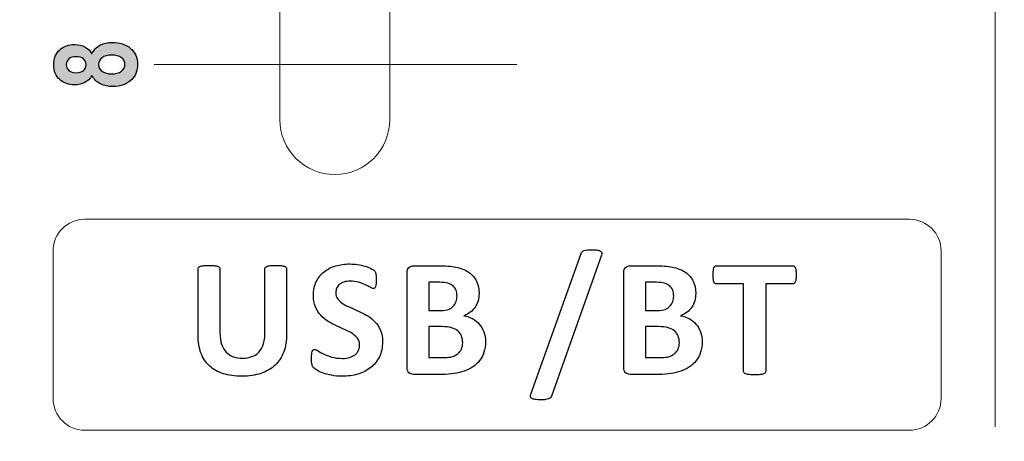
# Model space of a CAD drawing. Units: millimetres. Extents: x 0 to 1491, y 0 to 1051.
# Drawn here: x 585 to 613, y 576 to 588 of the extents above; entities that cross this region are included whole.
import ezdxf

# ---------------------------------------------------------------- set-up
doc = ezdxf.new("R2010")
doc.units = ezdxf.units.MM
doc.header["$PDSIZE"] = -1
doc.styles.add('SLDTEXTSTYLE0', font='txt')
doc.styles.get("Standard").update_dxf_attribs({"font": 'malgun.ttf'})
doc.dimstyles.new('ISO-25', dxfattribs={"dimtxt": 10, "dimasz": 10, "dimexe": 1.25, "dimexo": 0.625, "dimtad": 1, "dimdec": 0, "dimtxsty": 'SLDTEXTSTYLE0', "dimcen": 2.5, "dimadec": 0, "dimazin": 0, "dimtfac": 1, "dimtdec": 0, "dimtmove": 0, "dimatfit": 3, "dimfxl": 1, "dimarcsym": 0})

# ---------------------------------------------------------------- blocks, each defined once
blk = doc.blocks.new('*D3')
at = {"color": 0, "lineweight": -2, "transparency": 16777216}
for p, q in [((339.514, 686.991), (339.514, 501.885)), ((669.514, 686.636), (669.514, 501.885)), ((354.514, 511.885), (654.514, 511.885))]:
    blk.add_line(p, q, dxfattribs=at)
at = {"color": 0, "transparency": 16777216}
for points in [[(354.514, 514.385), (354.514, 509.385), (339.514, 511.885)], [(654.514, 514.385), (654.514, 509.385), (669.514, 511.885)]]:
    blk.add_solid(points, dxfattribs=at)
at = {"layer": 'Defpoints', "color": 0, "transparency": 16777216}
for p in [(339.514, 696.991), (669.514, 696.636), (669.514, 511.885)]:
    blk.add_point(p, dxfattribs=at)
at = {"color": 0, "transparency": 16777216, "insert": (512.543, 529.091), "char_height": 12, "attachment_point": 5}
blk.add_mtext('330,0', dxfattribs=at)

msp = doc.modelspace()

# ---------------------------------------------------------------- hatches: boundary and pattern name
at = {"transparency": 33554687}
h = msp.add_hatch(color=256, dxfattribs=at)
edge = h.paths.add_edge_path()
edge.add_spline(control_points=[(587.433, 586.356), (587.556, 586.356), (587.652, 586.382), (587.721, 586.433), (587.791, 586.485), (587.825, 586.549), (587.825, 586.627), (587.825, 586.702), (587.792, 586.765), (587.725, 586.814), (587.659, 586.864), (587.563, 586.888), (587.438, 586.888), (587.329, 586.888), (587.24, 586.863), (587.174, 586.813), (587.108, 586.763), (587.075, 586.699), (587.075, 586.621), (587.075, 586.532), (587.113, 586.465), (587.188, 586.422), (587.263, 586.378), (587.345, 586.356), (587.433, 586.356)], knot_values=[0, 0, 0, 0, 1, 1, 1, 2, 2, 2, 3, 3, 3, 4, 4, 4, 5, 5, 5, 6, 6, 6, 7, 7, 7, 8, 8, 8, 8], degree=3, periodic=0)
edge = h.paths.add_edge_path()
edge.add_spline(control_points=[(586.434, 586.39), (586.523, 586.39), (586.592, 586.41), (586.642, 586.451), (586.692, 586.493), (586.717, 586.547), (586.717, 586.616), (586.717, 586.686), (586.692, 586.741), (586.641, 586.783), (586.591, 586.824), (586.521, 586.845), (586.432, 586.845), (586.348, 586.845), (586.281, 586.825), (586.23, 586.783), (586.18, 586.742), (586.155, 586.688), (586.155, 586.62), (586.155, 586.55), (586.181, 586.494), (586.231, 586.452), (586.282, 586.411), (586.349, 586.39), (586.434, 586.39), (586.434, 586.39), (586.434, 586.39), (586.434, 586.39)], knot_values=[0, 0, 0, 0, 1, 1, 1, 2, 2, 2, 3, 3, 3, 4, 4, 4, 5, 5, 5, 6, 6, 6, 7, 7, 7, 8, 8, 8, 9, 9, 9, 9], degree=3, periodic=0)
edge = h.paths.add_edge_path()
edge.add_spline(control_points=[(586.884, 586.314), (586.835, 586.219), (586.768, 586.15), (586.682, 586.108), (586.597, 586.065), (586.503, 586.043), (586.401, 586.043), (586.228, 586.043), (586.084, 586.093), (585.97, 586.192), (585.857, 586.292), (585.8, 586.433), (585.8, 586.616), (585.8, 586.798), (585.857, 586.939), (585.97, 587.039), (586.084, 587.139), (586.228, 587.189), (586.401, 587.189), (586.51, 587.189), (586.606, 587.166), (586.691, 587.12), (586.775, 587.074), (586.84, 587.01), (586.884, 586.926), (586.936, 587.032), (587.012, 587.112), (587.112, 587.168), (587.211, 587.223), (587.326, 587.25), (587.457, 587.25), (587.672, 587.25), (587.847, 587.194), (587.982, 587.082), (588.117, 586.969), (588.184, 586.82), (588.184, 586.633), (588.184, 586.459), (588.129, 586.315), (588.018, 586.199), (587.886, 586.063), (587.705, 585.995), (587.476, 585.995), (587.35, 585.995), (587.234, 586.021), (587.128, 586.072), (587.023, 586.123), (586.941, 586.204), (586.884, 586.314), (586.884, 586.314), (586.884, 586.314), (586.884, 586.314)], knot_values=[0, 0, 0, 0, 1, 1, 1, 2, 2, 2, 3, 3, 3, 4, 4, 4, 5, 5, 5, 6, 6, 6, 7, 7, 7, 8, 8, 8, 9, 9, 9, 10, 10, 10, 11, 11, 11, 12, 12, 12, 13, 13, 13, 14, 14, 14, 15, 15, 15, 16, 16, 16, 17, 17, 17, 17], degree=3, periodic=0)

# ---------------------------------------------------------------- linework, layer by layer
at = {"lineweight": 20}
for p, q in [((612.554, 641.436), (612.554, 576.318)), ((588.655, 586.623), (598.961, 586.623))]:
    msp.add_line(p, q, dxfattribs=at)
at = {"lineweight": 9}
for p, q in [((592.225, 633.715), (592.225, 585.059)), ((595.35, 633.715), (595.35, 585.059))]:
    msp.add_line(p, q, dxfattribs=at)
for points, knots in [([(585.97, 587.039), (586.084, 587.139), (586.228, 587.189), (586.401, 587.189), (586.51, 587.189), (586.606, 587.166), (586.691, 587.12)], [5, 5, 5, 5, 6, 6, 6, 7, 7, 7, 7]), ([(587.112, 587.168), (587.211, 587.223), (587.326, 587.25), (587.457, 587.25), (587.672, 587.25), (587.847, 587.194), (587.982, 587.082), (588.117, 586.969), (588.184, 586.82), (588.184, 586.633), (588.184, 586.459), (588.129, 586.315), (588.018, 586.199)], [9, 9, 9, 9, 10, 10, 10, 11, 11, 11, 12, 12, 12, 13, 13, 13, 13]), ([(585.97, 586.192), (585.857, 586.292), (585.8, 586.433), (585.8, 586.616), (585.8, 586.798), (585.857, 586.939), (585.97, 587.039)], [3, 3, 3, 3, 4, 4, 4, 5, 5, 5, 5]), ([(586.641, 586.783), (586.591, 586.824), (586.521, 586.845), (586.432, 586.845), (586.348, 586.845), (586.281, 586.825), (586.23, 586.783)], [3, 3, 3, 3, 4, 4, 4, 5, 5, 5, 5]), ([(587.725, 586.814), (587.659, 586.864), (587.563, 586.888), (587.438, 586.888), (587.329, 586.888), (587.24, 586.863), (587.174, 586.813)], [3, 3, 3, 3, 4, 4, 4, 5, 5, 5, 5]), ([(586.23, 586.783), (586.18, 586.742), (586.155, 586.688), (586.155, 586.62), (586.155, 586.55), (586.181, 586.494), (586.231, 586.452)], [5, 5, 5, 5, 6, 6, 6, 7, 7, 7, 7]), ([(586.642, 586.451), (586.692, 586.493), (586.717, 586.547), (586.717, 586.616), (586.717, 586.686), (586.692, 586.741), (586.641, 586.783)], [1, 1, 1, 1, 2, 2, 2, 3, 3, 3, 3]), ([(587.174, 586.813), (587.108, 586.763), (587.075, 586.699), (587.075, 586.621), (587.075, 586.532), (587.113, 586.465), (587.188, 586.422)], [5, 5, 5, 5, 6, 6, 6, 7, 7, 7, 7]), ([(587.721, 586.433), (587.791, 586.485), (587.825, 586.549), (587.825, 586.627), (587.825, 586.702), (587.792, 586.765), (587.725, 586.814)], [1, 1, 1, 1, 2, 2, 2, 3, 3, 3, 3]), ([(586.682, 586.108), (586.597, 586.065), (586.503, 586.043), (586.401, 586.043), (586.228, 586.043), (586.084, 586.093), (585.97, 586.192)], [1, 1, 1, 1, 2, 2, 2, 3, 3, 3, 3]), ([(588.018, 586.199), (587.886, 586.063), (587.705, 585.995), (587.476, 585.995), (587.35, 585.995), (587.234, 586.021), (587.128, 586.072)], [13, 13, 13, 13, 14, 14, 14, 15, 15, 15, 15]), ([(600.958, 581.352), (600.993, 581.356), (601.037, 581.357), (601.088, 581.357), (601.155, 581.357), (601.209, 581.354), (601.25, 581.348)], [12, 12, 12, 12, 13, 13, 13, 14, 14, 14, 14]), ([(593.813, 580.898), (593.94, 580.934), (594.074, 580.952), (594.215, 580.952), (594.288, 580.952), (594.361, 580.947), (594.434, 580.935)], [33, 33, 33, 33, 34, 34, 34, 35, 35, 35, 35]), ([(590.062, 580.906), (590.101, 580.911), (590.153, 580.913), (590.214, 580.913), (590.274, 580.913), (590.324, 580.911), (590.363, 580.906)], [12, 12, 12, 12, 13, 13, 13, 14, 14, 14, 14]), ([(591.961, 580.906), (592.001, 580.911), (592.052, 580.913), (592.112, 580.913), (592.172, 580.913), (592.222, 580.911), (592.261, 580.906)], [30, 30, 30, 30, 31, 31, 31, 32, 32, 32, 32]), ([(604.547, 580.523), (604.543, 580.556), (604.541, 580.595), (604.541, 580.641), (604.541, 580.689), (604.543, 580.73), (604.547, 580.763)], [19, 19, 19, 19, 20, 20, 20, 21, 21, 21, 21]), ([(593.238, 579.733), (593.2, 579.825), (593.181, 579.935), (593.181, 580.064), (593.181, 580.211), (593.209, 580.341), (593.263, 580.453)], [29, 29, 29, 29, 30, 30, 30, 31, 31, 31, 31]), ([(594.464, 580.432), (594.391, 580.453), (594.311, 580.464), (594.223, 580.464), (594.155, 580.464), (594.096, 580.456), (594.045, 580.439)], [49, 49, 49, 49, 50, 50, 50, 51, 51, 51, 51]), ([(594.961, 580.612), (594.962, 580.585), (594.963, 580.55), (594.963, 580.509), (594.963, 580.463), (594.962, 580.424), (594.96, 580.393)], [41, 41, 41, 41, 42, 42, 42, 43, 43, 43, 43]), ([(597.815, 580.462), (597.863, 580.364), (597.887, 580.249), (597.887, 580.115), (597.887, 580.04), (597.877, 579.97), (597.859, 579.904)], [16, 16, 16, 16, 17, 17, 17, 18, 18, 18, 18]), ([(603.974, 580.462), (604.021, 580.364), (604.045, 580.249), (604.045, 580.115), (604.045, 580.04), (604.035, 579.97), (604.017, 579.904)], [16, 16, 16, 16, 17, 17, 17, 18, 18, 18, 18]), ([(593.841, 580.264), (593.824, 580.222), (593.816, 580.178), (593.816, 580.133), (593.816, 580.065), (593.835, 580.005), (593.872, 579.956)], [53, 53, 53, 53, 54, 54, 54, 55, 55, 55, 55]), ([(594.924, 580.269), (594.913, 580.259), (594.9, 580.254), (594.882, 580.254), (594.865, 580.254), (594.837, 580.266), (594.799, 580.288)], [45, 45, 45, 45, 46, 46, 46, 47, 47, 47, 47]), ([(594.461, 578.494), (594.483, 578.543), (594.494, 578.597), (594.494, 578.658), (594.494, 578.728), (594.476, 578.788), (594.437, 578.838)], [21, 21, 21, 21, 22, 22, 22, 23, 23, 23, 23]), ([(593.176, 578.508), (593.188, 578.517), (593.202, 578.521), (593.219, 578.521), (593.241, 578.521), (593.272, 578.508), (593.313, 578.481)], [13, 13, 13, 13, 14, 14, 14, 15, 15, 15, 15]), ([(590.903, 578.316), (590.982, 578.287), (591.07, 578.272), (591.167, 578.272), (591.266, 578.272), (591.354, 578.288), (591.432, 578.318)], [21, 21, 21, 21, 22, 22, 22, 23, 23, 23, 23]), ([(593.14, 578.091), (593.131, 578.13), (593.127, 578.186), (593.127, 578.259), (593.127, 578.309), (593.129, 578.349), (593.132, 578.383)], [9, 9, 9, 9, 10, 10, 10, 11, 11, 11, 11]), ([(593.698, 578.307), (593.786, 578.28), (593.888, 578.267), (594.005, 578.267), (594.081, 578.267), (594.149, 578.276), (594.21, 578.294)], [17, 17, 17, 17, 18, 18, 18, 19, 19, 19, 19]), ([(591.69, 577.841), (591.531, 577.786), (591.349, 577.759), (591.142, 577.759), (590.948, 577.759), (590.774, 577.784), (590.62, 577.832)], [3, 3, 3, 3, 4, 4, 4, 5, 5, 5, 5]), ([(594.445, 577.821), (594.306, 577.78), (594.158, 577.759), (594.001, 577.759), (593.894, 577.759), (593.796, 577.768), (593.704, 577.786)], [3, 3, 3, 3, 4, 4, 4, 5, 5, 5, 5]), ([(605.872, 577.806), (605.831, 577.801), (605.781, 577.798), (605.721, 577.798), (605.661, 577.798), (605.61, 577.801), (605.569, 577.806)], [9, 9, 9, 9, 10, 10, 10, 11, 11, 11, 11]), ([(599.775, 577.096), (599.74, 577.092), (599.697, 577.091), (599.644, 577.091), (599.579, 577.091), (599.527, 577.094), (599.485, 577.1)], [3, 3, 3, 3, 4, 4, 4, 5, 5, 5, 5])]:
    msp.add_open_spline(points, degree=3, knots=knots)
for points in [[(586.691, 587.12), (586.775, 587.074), (586.84, 587.01), (586.884, 586.926)], [(586.884, 586.926), (586.936, 587.032), (587.012, 587.112), (587.112, 587.168)], [(586.231, 586.452), (586.282, 586.411), (586.349, 586.39), (586.434, 586.39)], [(586.434, 586.39), (586.523, 586.39), (586.592, 586.41), (586.642, 586.451)], [(586.884, 586.314), (586.835, 586.219), (586.768, 586.15), (586.682, 586.108)], [(587.128, 586.072), (587.023, 586.123), (586.941, 586.204), (586.884, 586.314)], [(587.188, 586.422), (587.263, 586.378), (587.345, 586.356), (587.433, 586.356)], [(587.433, 586.356), (587.556, 586.356), (587.652, 586.382), (587.721, 586.433)], [(599.364, 577.248), (599.364, 577.248), (600.789, 581.25), (600.789, 581.25)], [(600.789, 581.25), (600.796, 581.271), (600.805, 581.288), (600.818, 581.301)], [(600.818, 581.301), (600.831, 581.315), (600.848, 581.326), (600.871, 581.334)], [(600.871, 581.334), (600.893, 581.341), (600.922, 581.348), (600.958, 581.352)], [(601.25, 581.348), (601.29, 581.341), (601.321, 581.332), (601.342, 581.319)], [(601.342, 581.319), (601.362, 581.307), (601.374, 581.29), (601.378, 581.27)], [(601.378, 581.27), (601.381, 581.251), (601.378, 581.227), (601.37, 581.201)], [(601.37, 581.201), (601.37, 581.201), (599.945, 577.196), (599.945, 577.196)], [(589.9, 580.813), (589.9, 580.829), (589.905, 580.843), (589.915, 580.856)], [(589.9, 578.937), (589.9, 578.937), (589.9, 580.813), (589.9, 580.813)], [(589.915, 580.856), (589.924, 580.869), (589.941, 580.879), (589.965, 580.887)], [(589.965, 580.887), (589.99, 580.895), (590.022, 580.901), (590.062, 580.906)], [(590.363, 580.906), (590.403, 580.901), (590.435, 580.895), (590.458, 580.887)], [(590.458, 580.887), (590.482, 580.879), (590.499, 580.869), (590.51, 580.856)], [(590.51, 580.856), (590.52, 580.843), (590.525, 580.829), (590.525, 580.813)], [(590.525, 580.813), (590.525, 580.813), (590.525, 578.991), (590.525, 578.991)], [(591.799, 580.813), (591.799, 580.829), (591.804, 580.843), (591.814, 580.856)], [(591.799, 578.955), (591.799, 578.955), (591.799, 580.813), (591.799, 580.813)], [(591.814, 580.856), (591.823, 580.869), (591.84, 580.879), (591.864, 580.887)], [(591.864, 580.887), (591.887, 580.895), (591.92, 580.901), (591.961, 580.906)], [(592.261, 580.906), (592.3, 580.901), (592.332, 580.895), (592.355, 580.887)], [(592.355, 580.887), (592.379, 580.879), (592.396, 580.869), (592.405, 580.856)], [(592.405, 580.856), (592.414, 580.843), (592.419, 580.829), (592.419, 580.813)], [(592.419, 580.813), (592.419, 580.813), (592.419, 578.963), (592.419, 578.963)], [(593.263, 580.453), (593.318, 580.565), (593.392, 580.658), (593.485, 580.732)], [(593.485, 580.732), (593.578, 580.806), (593.687, 580.861), (593.813, 580.898)], [(594.434, 580.935), (594.508, 580.925), (594.576, 580.909), (594.639, 580.89)], [(594.639, 580.89), (594.703, 580.871), (594.759, 580.85), (594.808, 580.826)], [(594.808, 580.826), (594.857, 580.802), (594.89, 580.782), (594.906, 580.766)], [(594.906, 580.766), (594.921, 580.751), (594.932, 580.737), (594.938, 580.726)], [(594.938, 580.726), (594.943, 580.715), (594.949, 580.7), (594.953, 580.681)], [(594.953, 580.681), (594.957, 580.663), (594.959, 580.641), (594.961, 580.612)], [(595.841, 580.701), (595.841, 580.771), (595.859, 580.821), (595.895, 580.852)], [(595.841, 578.011), (595.841, 578.011), (595.841, 580.701), (595.841, 580.701)], [(595.895, 580.852), (595.931, 580.883), (595.975, 580.899), (596.027, 580.899)], [(596.027, 580.899), (596.027, 580.899), (596.8, 580.899), (596.8, 580.899)], [(596.8, 580.899), (596.989, 580.899), (597.148, 580.882), (597.279, 580.851)], [(597.279, 580.851), (597.41, 580.819), (597.52, 580.771), (597.609, 580.706)], [(597.609, 580.706), (597.7, 580.642), (597.768, 580.561), (597.815, 580.462)], [(601.999, 580.701), (601.999, 580.771), (602.017, 580.821), (602.053, 580.852)], [(601.999, 578.011), (601.999, 578.011), (601.999, 580.701), (601.999, 580.701)], [(602.053, 580.852), (602.089, 580.883), (602.133, 580.899), (602.185, 580.899)], [(602.185, 580.899), (602.185, 580.899), (602.958, 580.899), (602.958, 580.899)], [(602.958, 580.899), (603.147, 580.899), (603.306, 580.882), (603.437, 580.851)], [(603.437, 580.851), (603.568, 580.819), (603.678, 580.771), (603.768, 580.706)], [(603.768, 580.706), (603.858, 580.642), (603.926, 580.561), (603.974, 580.462)], [(604.547, 580.763), (604.551, 580.796), (604.558, 580.823), (604.565, 580.843)], [(604.565, 580.843), (604.573, 580.863), (604.583, 580.877), (604.594, 580.886)], [(604.594, 580.886), (604.605, 580.894), (604.619, 580.899), (604.634, 580.899)], [(604.634, 580.899), (604.634, 580.899), (606.807, 580.899), (606.807, 580.899)], [(606.807, 580.899), (606.821, 580.899), (606.834, 580.894), (606.846, 580.886)], [(606.846, 580.886), (606.858, 580.877), (606.868, 580.863), (606.876, 580.843)], [(606.876, 580.843), (606.884, 580.823), (606.89, 580.796), (606.894, 580.763)], [(606.894, 580.763), (606.898, 580.73), (606.9, 580.689), (606.9, 580.641)], [(594.045, 580.439), (593.994, 580.423), (593.952, 580.399), (593.918, 580.37)], [(594.658, 580.361), (594.602, 580.387), (594.537, 580.41), (594.464, 580.432)], [(594.96, 580.393), (594.957, 580.361), (594.953, 580.335), (594.948, 580.314)], [(596.772, 580.43), (596.772, 580.43), (596.456, 580.43), (596.456, 580.43)], [(596.456, 580.43), (596.456, 580.43), (596.456, 579.629), (596.456, 579.629)], [(597.004, 580.404), (596.946, 580.421), (596.869, 580.43), (596.772, 580.43)], [(597.148, 580.329), (597.11, 580.362), (597.062, 580.386), (597.004, 580.404)], [(602.93, 580.43), (602.93, 580.43), (602.615, 580.43), (602.615, 580.43)], [(602.615, 580.43), (602.615, 580.43), (602.615, 579.629), (602.615, 579.629)], [(603.162, 580.404), (603.105, 580.421), (603.027, 580.43), (602.93, 580.43)], [(603.306, 580.329), (603.268, 580.362), (603.22, 580.386), (603.162, 580.404)], [(604.565, 580.445), (604.558, 580.464), (604.551, 580.49), (604.547, 580.523)], [(604.594, 580.401), (604.583, 580.409), (604.573, 580.424), (604.565, 580.445)], [(604.634, 580.386), (604.619, 580.386), (604.605, 580.391), (604.594, 580.401)], [(606.846, 580.401), (606.834, 580.391), (606.821, 580.386), (606.807, 580.386)], [(606.876, 580.445), (606.868, 580.424), (606.858, 580.409), (606.846, 580.401)], [(606.894, 580.523), (606.89, 580.49), (606.884, 580.464), (606.876, 580.445)], [(606.9, 580.641), (606.9, 580.595), (606.898, 580.556), (606.894, 580.523)], [(593.918, 580.37), (593.883, 580.34), (593.857, 580.305), (593.841, 580.264)], [(594.799, 580.288), (594.761, 580.31), (594.713, 580.334), (594.658, 580.361)], [(594.948, 580.314), (594.942, 580.293), (594.934, 580.278), (594.924, 580.269)], [(597.234, 580.206), (597.215, 580.255), (597.186, 580.297), (597.148, 580.329)], [(597.262, 580.039), (597.262, 580.101), (597.252, 580.156), (597.234, 580.206)], [(603.392, 580.206), (603.373, 580.255), (603.345, 580.297), (603.306, 580.329)], [(603.42, 580.039), (603.42, 580.101), (603.41, 580.156), (603.392, 580.206)], [(605.406, 580.386), (605.406, 580.386), (604.634, 580.386), (604.634, 580.386)], [(605.406, 577.899), (605.406, 577.899), (605.406, 580.386), (605.406, 580.386)], [(606.807, 580.386), (606.807, 580.386), (606.035, 580.386), (606.035, 580.386)], [(606.035, 580.386), (606.035, 580.386), (606.035, 577.899), (606.035, 577.899)], [(593.872, 579.956), (593.909, 579.905), (593.96, 579.86), (594.023, 579.821)], [(597.156, 579.75), (597.192, 579.787), (597.218, 579.831), (597.236, 579.881)], [(597.236, 579.881), (597.253, 579.931), (597.262, 579.983), (597.262, 580.039)], [(597.859, 579.904), (597.84, 579.838), (597.811, 579.778), (597.775, 579.725)], [(603.314, 579.75), (603.35, 579.787), (603.376, 579.831), (603.394, 579.881)], [(603.394, 579.881), (603.411, 579.931), (603.42, 579.983), (603.42, 580.039)], [(604.017, 579.904), (603.998, 579.838), (603.969, 579.778), (603.934, 579.725)], [(593.388, 579.493), (593.326, 579.56), (593.276, 579.64), (593.238, 579.733)], [(594.023, 579.821), (594.085, 579.783), (594.157, 579.747), (594.236, 579.712)], [(594.236, 579.712), (594.315, 579.678), (594.397, 579.641), (594.48, 579.604)], [(594.48, 579.604), (594.563, 579.566), (594.644, 579.523), (594.723, 579.474)], [(596.456, 579.629), (596.456, 579.629), (596.806, 579.629), (596.806, 579.629)], [(596.806, 579.629), (596.896, 579.629), (596.968, 579.64), (597.022, 579.662)], [(597.022, 579.662), (597.076, 579.683), (597.12, 579.712), (597.156, 579.75)], [(597.64, 579.581), (597.588, 579.54), (597.527, 579.506), (597.459, 579.481)], [(597.775, 579.725), (597.739, 579.67), (597.694, 579.623), (597.64, 579.581)], [(602.615, 579.629), (602.615, 579.629), (602.964, 579.629), (602.964, 579.629)], [(602.964, 579.629), (603.054, 579.629), (603.127, 579.64), (603.18, 579.662)], [(603.18, 579.662), (603.234, 579.683), (603.279, 579.712), (603.314, 579.75)], [(603.799, 579.581), (603.746, 579.54), (603.685, 579.506), (603.617, 579.481)], [(603.934, 579.725), (603.897, 579.67), (603.852, 579.623), (603.799, 579.581)], [(593.597, 579.319), (593.519, 579.367), (593.449, 579.425), (593.388, 579.493)], [(593.838, 579.189), (593.755, 579.227), (593.674, 579.27), (593.597, 579.319)], [(594.723, 579.474), (594.803, 579.425), (594.874, 579.367), (594.936, 579.3)], [(594.936, 579.3), (594.998, 579.232), (595.048, 579.153), (595.087, 579.061)], [(597.459, 579.481), (597.546, 579.465), (597.627, 579.437), (597.701, 579.397)], [(597.701, 579.397), (597.775, 579.357), (597.84, 579.306), (597.894, 579.244)], [(603.617, 579.481), (603.704, 579.465), (603.786, 579.437), (603.859, 579.397)], [(603.859, 579.397), (603.934, 579.357), (603.998, 579.306), (604.053, 579.244)], [(594.079, 579.081), (594.001, 579.115), (593.921, 579.151), (593.838, 579.189)], [(594.288, 578.971), (594.227, 579.01), (594.157, 579.047), (594.079, 579.081)], [(595.087, 579.061), (595.125, 578.97), (595.144, 578.863), (595.144, 578.739)], [(596.828, 579.17), (596.828, 579.17), (596.456, 579.17), (596.456, 579.17)], [(596.456, 579.17), (596.456, 579.17), (596.456, 578.292), (596.456, 578.292)], [(597.107, 579.139), (597.035, 579.16), (596.942, 579.17), (596.828, 579.17)], [(597.282, 579.051), (597.237, 579.089), (597.178, 579.118), (597.107, 579.139)], [(597.387, 578.909), (597.364, 578.965), (597.329, 579.013), (597.282, 579.051)], [(597.894, 579.244), (597.949, 579.181), (597.993, 579.107), (598.025, 579.023)], [(598.025, 579.023), (598.056, 578.938), (598.072, 578.844), (598.072, 578.739)], [(602.986, 579.17), (602.986, 579.17), (602.615, 579.17), (602.615, 579.17)], [(602.615, 579.17), (602.615, 579.17), (602.615, 578.292), (602.615, 578.292)], [(603.265, 579.139), (603.193, 579.16), (603.1, 579.17), (602.986, 579.17)], [(603.44, 579.051), (603.395, 579.089), (603.336, 579.118), (603.265, 579.139)], [(603.545, 578.909), (603.522, 578.965), (603.487, 579.013), (603.44, 579.051)], [(604.053, 579.244), (604.108, 579.181), (604.151, 579.107), (604.183, 579.023)], [(604.183, 579.023), (604.214, 578.938), (604.231, 578.844), (604.231, 578.739)], [(589.985, 578.421), (589.929, 578.568), (589.9, 578.74), (589.9, 578.937)], [(590.525, 578.991), (590.525, 578.868), (590.541, 578.762), (590.571, 578.672)], [(591.755, 578.664), (591.785, 578.75), (591.799, 578.846), (591.799, 578.955)], [(592.419, 578.963), (592.419, 578.774), (592.392, 578.605), (592.336, 578.456)], [(594.437, 578.838), (594.399, 578.888), (594.349, 578.932), (594.288, 578.971)], [(595.144, 578.739), (595.144, 578.576), (595.114, 578.435), (595.054, 578.312)], [(597.386, 578.534), (597.411, 578.587), (597.423, 578.648), (597.423, 578.716)], [(597.423, 578.716), (597.423, 578.788), (597.411, 578.852), (597.387, 578.909)], [(598.072, 578.739), (598.072, 578.629), (598.057, 578.53), (598.027, 578.441)], [(603.581, 578.716), (603.581, 578.788), (603.569, 578.852), (603.545, 578.909)], [(603.545, 578.534), (603.569, 578.587), (603.581, 578.648), (603.581, 578.716)], [(604.231, 578.739), (604.231, 578.629), (604.215, 578.53), (604.185, 578.441)], [(590.571, 578.672), (590.601, 578.582), (590.644, 578.507), (590.701, 578.449)], [(590.701, 578.449), (590.757, 578.39), (590.825, 578.345), (590.903, 578.316)], [(591.432, 578.318), (591.51, 578.348), (591.576, 578.391), (591.63, 578.449)], [(591.63, 578.449), (591.684, 578.508), (591.726, 578.579), (591.755, 578.664)], [(592.336, 578.456), (592.28, 578.306), (592.199, 578.18), (592.091, 578.077)], [(593.132, 578.383), (593.136, 578.416), (593.14, 578.443), (593.148, 578.464)], [(593.148, 578.464), (593.155, 578.484), (593.165, 578.499), (593.176, 578.508)], [(593.313, 578.481), (593.354, 578.455), (593.406, 578.426), (593.469, 578.394)], [(594.364, 578.371), (594.407, 578.405), (594.438, 578.445), (594.461, 578.494)], [(597.284, 578.401), (597.327, 578.436), (597.361, 578.48), (597.386, 578.534)], [(598.027, 578.441), (597.997, 578.352), (597.955, 578.273), (597.902, 578.205)], [(603.442, 578.401), (603.485, 578.436), (603.519, 578.48), (603.545, 578.534)], [(604.185, 578.441), (604.155, 578.352), (604.113, 578.273), (604.061, 578.205)], [(590.229, 578.052), (590.122, 578.151), (590.041, 578.274), (589.985, 578.421)], [(593.469, 578.394), (593.533, 578.362), (593.609, 578.333), (593.698, 578.307)], [(594.21, 578.294), (594.271, 578.313), (594.322, 578.338), (594.364, 578.371)], [(595.054, 578.312), (594.992, 578.19), (594.911, 578.088), (594.808, 578.006)], [(596.456, 578.292), (596.456, 578.292), (596.909, 578.292), (596.909, 578.292)], [(596.909, 578.292), (596.996, 578.292), (597.069, 578.3), (597.129, 578.319)], [(597.129, 578.319), (597.189, 578.337), (597.24, 578.365), (597.284, 578.401)], [(597.902, 578.205), (597.849, 578.136), (597.785, 578.078), (597.712, 578.028)], [(602.615, 578.292), (602.615, 578.292), (603.067, 578.292), (603.067, 578.292)], [(603.067, 578.292), (603.154, 578.292), (603.227, 578.3), (603.287, 578.319)], [(603.287, 578.319), (603.347, 578.337), (603.398, 578.365), (603.442, 578.401)], [(604.061, 578.205), (604.007, 578.136), (603.943, 578.078), (603.87, 578.028)], [(590.62, 577.832), (590.466, 577.881), (590.335, 577.954), (590.229, 578.052)], [(592.091, 578.077), (591.983, 577.973), (591.849, 577.894), (591.69, 577.841)], [(593.184, 578.001), (593.164, 578.022), (593.149, 578.052), (593.14, 578.091)], [(593.286, 577.929), (593.239, 577.956), (593.206, 577.981), (593.184, 578.001)], [(593.462, 577.851), (593.392, 577.875), (593.333, 577.901), (593.286, 577.929)], [(594.808, 578.006), (594.704, 577.925), (594.583, 577.863), (594.445, 577.821)], [(595.895, 577.859), (595.859, 577.891), (595.841, 577.941), (595.841, 578.011)], [(597.468, 577.906), (597.379, 577.874), (597.284, 577.851), (597.183, 577.836)], [(597.712, 578.028), (597.638, 577.978), (597.557, 577.938), (597.468, 577.906)], [(602.053, 577.859), (602.017, 577.891), (601.999, 577.941), (601.999, 578.011)], [(603.626, 577.906), (603.537, 577.874), (603.442, 577.851), (603.341, 577.836)], [(603.87, 578.028), (603.796, 577.978), (603.715, 577.938), (603.626, 577.906)], [(605.421, 577.855), (605.411, 577.869), (605.406, 577.883), (605.406, 577.899)], [(606.035, 577.899), (606.035, 577.883), (606.031, 577.869), (606.02, 577.855)], [(593.704, 577.786), (593.612, 577.804), (593.532, 577.825), (593.462, 577.851)], [(596.027, 577.813), (595.975, 577.813), (595.931, 577.829), (595.895, 577.859)], [(596.846, 577.813), (596.846, 577.813), (596.027, 577.813), (596.027, 577.813)], [(597.183, 577.836), (597.082, 577.82), (596.97, 577.813), (596.846, 577.813)], [(602.185, 577.813), (602.133, 577.813), (602.089, 577.829), (602.053, 577.859)], [(603.004, 577.813), (603.004, 577.813), (602.185, 577.813), (602.185, 577.813)], [(603.341, 577.836), (603.24, 577.82), (603.128, 577.813), (603.004, 577.813)], [(605.473, 577.825), (605.449, 577.833), (605.432, 577.843), (605.421, 577.855)], [(605.569, 577.806), (605.528, 577.811), (605.496, 577.817), (605.473, 577.825)], [(605.969, 577.825), (605.945, 577.817), (605.913, 577.811), (605.872, 577.806)], [(606.02, 577.855), (606.009, 577.843), (605.992, 577.833), (605.969, 577.825)], [(599.354, 577.178), (599.351, 577.197), (599.354, 577.221), (599.364, 577.248)], [(599.391, 577.129), (599.369, 577.142), (599.357, 577.158), (599.354, 577.178)], [(599.485, 577.1), (599.443, 577.107), (599.412, 577.116), (599.391, 577.129)], [(599.86, 577.114), (599.837, 577.107), (599.809, 577.1), (599.775, 577.096)], [(599.914, 577.145), (599.901, 577.133), (599.883, 577.122), (599.86, 577.114)], [(599.945, 577.196), (599.937, 577.175), (599.927, 577.158), (599.914, 577.145)]]:
    msp.add_open_spline(points, degree=3)
msp.add_open_spline([(592.225, 585.059), (592.225, 584.196), (592.925, 583.496), (593.788, 583.496), (594.651, 583.496), (595.35, 584.196), (595.35, 585.059)], degree=3, knots=[0, 0, 0, 0, 1, 1, 1, 2, 2, 2, 2], dxfattribs=at)
for points in [[(585.78, 581.323), (585.78, 581.818), (586.185, 582.223), (586.68, 582.223)], [(586.68, 582.223), (586.68, 582.223), (610.12, 582.223), (610.12, 582.223)], [(610.12, 582.223), (610.615, 582.223), (611.02, 581.818), (611.02, 581.323)], [(585.78, 577.125), (585.78, 577.125), (585.78, 581.323), (585.78, 581.323)], [(611.02, 581.323), (611.02, 581.323), (611.02, 577.125), (611.02, 577.125)], [(586.68, 576.225), (586.185, 576.225), (585.78, 576.63), (585.78, 577.125)], [(611.02, 577.125), (611.02, 576.63), (610.615, 576.225), (610.12, 576.225)], [(610.12, 576.225), (610.12, 576.225), (586.68, 576.225), (586.68, 576.225)]]:
    msp.add_open_spline(points, degree=3, dxfattribs=at)

# ---------------------------------------------------------------- dimensions: what is measured, and where the dimension line sits
dim = msp.add_linear_dim(base=(669.514, 511.885), p1=(339.514, 696.991), p2=(669.514, 696.636), dimstyle='ISO-25', override={"dimtxt": 12, "dimasz": 15, "dimexe": 10, "dimexo": 10, "dimgap": 10, "dimtih": 1, "dimtoh": 1, "dimdec": 1, "dimzin": 0, "dimtxsty": 'Standard', "dimadec": 1, "dimtdec": 1, "dimtzin": 0})
dim.commit()
dim.dimension.update_dxf_attribs({"geometry": '*D3', "text_midpoint": (512.543, 511.885), "dimtype": 160})

doc.saveas('drawing.dxf')
